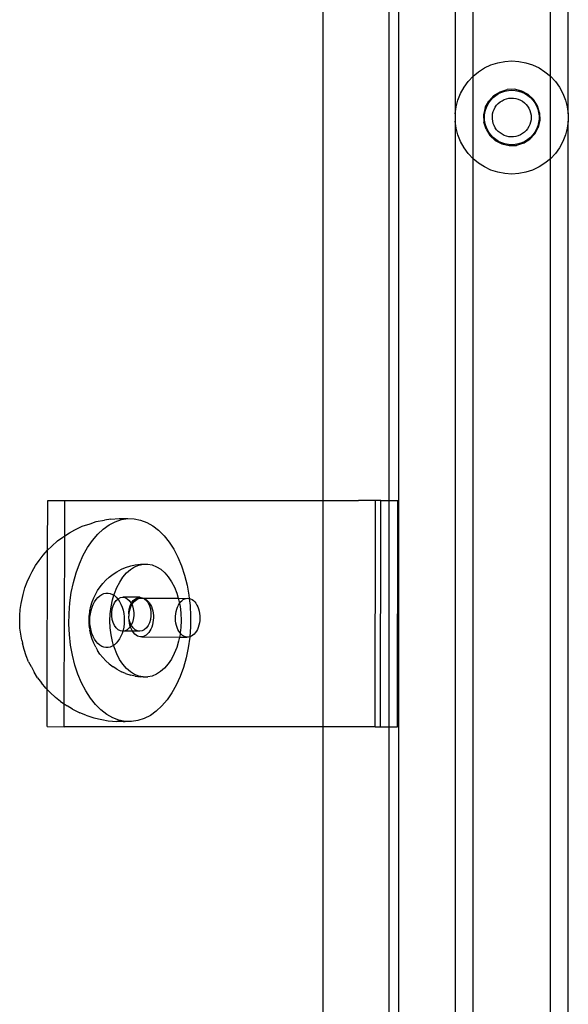
# Model space of a CAD drawing. Extents: x -2633 to 5555, y -3691 to 3918.
# Drawn here: x 18 to 115, y -2020 to -1846 of the extents above; entities that cross this region are included whole.
import ezdxf

# ---------------------------------------------------------------- set-up
doc = ezdxf.new("R2010")
doc.units = 0
doc.layers.get('0').update_dxf_attribs({"linetype": 'CONTINUOUS'})

msp = doc.modelspace()

# ---------------------------------------------------------------- linework, layer by layer
for p, q in [((111.8, -1855.67), (111.81, -1612.39)), ((114.93, -1862.33), (114.95, -1611.78)), ((84.95, -1640.71), (84.95, -2090.07)), ((94.95, -1640.71), (94.97, -1862.33)), ((98.11, -1855.67), (98.1, -1640.71)), ((71.61, -1930.72), (71.61, -1800.73)), ((83.27, -1930.73), (83.27, -1800.73)), ((102.47, -1853.27), (103.7, -1853.04)), ((103.7, -1853.04), (104.95, -1852.96)), ((104.95, -1852.96), (106.21, -1853.04)), ((106.21, -1853.04), (107.44, -1853.27)), ((99.07, -1854.87), (100.13, -1854.2)), ((100.13, -1854.2), (101.27, -1853.66)), ((101.27, -1853.66), (102.47, -1853.27)), ((107.44, -1853.27), (108.63, -1853.66)), ((108.63, -1853.66), (109.77, -1854.2)), ((109.77, -1854.2), (110.83, -1854.87)), ((97.25, -1856.59), (98.11, -1855.67)), ((98.11, -1855.67), (99.07, -1854.87)), ((98.11, -1870.25), (98.11, -1855.67)), ((110.83, -1854.87), (111.8, -1855.67)), ((111.8, -1855.67), (112.66, -1856.59)), ((111.8, -1870.25), (111.8, -1855.67)), ((95.9, -1858.7), (96.51, -1857.6)), ((96.51, -1857.6), (97.25, -1856.59)), ((102.89, -1858.41), (104.13, -1858.03)), ((103.18, -1858.47), (103.75, -1858.28)), ((103.75, -1858.28), (104.35, -1858.17)), ((105.44, -1857.98), (104.13, -1858.03)), ((104.35, -1858.17), (104.95, -1858.13)), ((104.95, -1858.13), (105.56, -1858.17)), ((106.71, -1858.28), (105.44, -1857.98)), ((105.56, -1858.17), (106.15, -1858.28)), ((106.15, -1858.28), (106.73, -1858.47)), ((107.86, -1858.89), (106.71, -1858.28)), ((112.66, -1856.59), (113.4, -1857.6)), ((113.4, -1857.6), (114, -1858.7)), ((95.13, -1861.09), (95.44, -1859.87)), ((95.44, -1859.87), (95.9, -1858.7)), ((100.27, -1861.2), (100.89, -1860.05)), ((100.88, -1860.37), (101.23, -1859.88)), ((100.89, -1860.05), (101.78, -1859.1)), ((101.23, -1859.88), (101.65, -1859.44)), ((101.65, -1859.44), (102.11, -1859.05)), ((101.78, -1859.1), (102.89, -1858.41)), ((102.11, -1859.05), (102.63, -1858.73)), ((102.63, -1858.73), (103.18, -1858.47)), ((102.88, -1860.22), (103.23, -1859.99)), ((103.23, -1859.99), (103.61, -1859.8)), ((103.61, -1859.8), (104.01, -1859.66)), ((104.01, -1859.66), (104.42, -1859.56)), ((104.42, -1859.56), (104.84, -1859.53)), ((104.84, -1859.53), (105.27, -1859.54)), ((105.27, -1859.54), (105.68, -1859.6)), ((105.68, -1859.6), (106.09, -1859.72)), ((106.09, -1859.72), (106.48, -1859.88)), ((106.48, -1859.88), (106.85, -1860.09)), ((106.73, -1858.47), (107.28, -1858.73)), ((107.28, -1858.73), (107.79, -1859.05)), ((107.79, -1859.05), (108.26, -1859.44)), ((108.81, -1859.78), (107.86, -1858.89)), ((108.26, -1859.44), (108.67, -1859.88)), ((108.67, -1859.88), (109.03, -1860.37)), ((109.5, -1860.89), (108.81, -1859.78)), ((114, -1858.7), (114.46, -1859.87)), ((114.46, -1859.87), (114.78, -1861.09)), ((94.97, -1862.33), (95.13, -1861.09)), ((100.27, -1861.2), (99.98, -1862.47)), ((100.21, -1862.06), (100.36, -1861.47)), ((100.36, -1861.47), (100.58, -1860.9)), ((100.58, -1860.9), (100.88, -1860.37)), ((101.68, -1861.92), (101.83, -1861.53)), ((101.83, -1861.53), (102.03, -1861.15)), ((102.03, -1861.15), (102.27, -1860.81)), ((102.27, -1860.81), (102.56, -1860.5)), ((102.56, -1860.5), (102.88, -1860.22)), ((106.85, -1860.09), (107.18, -1860.35)), ((107.18, -1860.35), (107.49, -1860.64)), ((107.49, -1860.64), (107.75, -1860.97)), ((107.75, -1860.97), (107.98, -1861.33)), ((107.98, -1861.33), (108.15, -1861.71)), ((108.15, -1861.71), (108.28, -1862.12)), ((109.03, -1860.37), (109.32, -1860.9)), ((109.32, -1860.9), (109.54, -1861.47)), ((109.88, -1862.14), (109.5, -1860.89)), ((109.54, -1861.47), (109.69, -1862.06)), ((114.78, -1861.09), (114.93, -1862.33)), ((94.97, -1862.33), (94.97, -1863.59)), ((99.98, -1862.47), (100.02, -1863.78)), ((100.13, -1862.66), (100.21, -1862.06)), ((100.13, -1863.26), (100.13, -1862.66)), ((100.21, -1863.86), (100.13, -1863.26)), ((101.52, -1862.75), (101.57, -1862.33)), ((101.52, -1863.18), (101.52, -1862.75)), ((101.58, -1863.6), (101.52, -1863.18)), ((101.57, -1862.33), (101.68, -1861.92)), ((108.28, -1862.12), (108.36, -1862.53)), ((108.36, -1863.38), (108.29, -1863.79)), ((108.36, -1862.53), (108.39, -1862.96)), ((108.39, -1862.96), (108.36, -1863.38)), ((109.93, -1863.45), (109.63, -1864.72)), ((109.69, -1862.06), (109.77, -1862.66)), ((109.77, -1863.26), (109.69, -1863.86)), ((109.77, -1862.66), (109.77, -1863.26)), ((109.88, -1862.14), (109.93, -1863.45)), ((114.93, -1862.33), (114.93, -1863.59)), ((94.97, -1863.59), (94.95, -2090.07)), ((95.13, -1864.83), (94.97, -1863.59)), ((95.44, -1866.05), (95.13, -1864.83)), ((100.4, -1865.03), (100.02, -1863.78)), ((100.36, -1864.45), (100.21, -1863.86)), ((100.58, -1865.01), (100.36, -1864.45)), ((100.4, -1865.03), (101.09, -1866.13)), ((100.88, -1865.55), (100.58, -1865.01)), ((101.68, -1864.01), (101.58, -1863.6)), ((101.83, -1864.4), (101.68, -1864.01)), ((102.03, -1864.77), (101.83, -1864.4)), ((102.28, -1865.12), (102.03, -1864.77)), ((102.56, -1865.43), (102.28, -1865.12)), ((107.49, -1865.27), (107.19, -1865.57)), ((107.76, -1864.94), (107.49, -1865.27)), ((107.98, -1864.58), (107.76, -1864.94)), ((108.16, -1864.2), (107.98, -1864.58)), ((108.29, -1863.79), (108.16, -1864.2)), ((109.02, -1865.87), (109.63, -1864.72)), ((109.32, -1865.01), (109.03, -1865.55)), ((109.54, -1864.45), (109.32, -1865.01)), ((109.69, -1863.86), (109.54, -1864.45)), ((114.78, -1864.83), (114.46, -1866.05)), ((114.93, -1863.59), (114.78, -1864.83)), ((114.95, -2114.14), (114.93, -1863.59)), ((95.9, -1867.22), (95.44, -1866.05)), ((101.23, -1866.04), (100.88, -1865.55)), ((101.09, -1866.13), (102.04, -1867.03)), ((101.65, -1866.48), (101.23, -1866.04)), ((102.11, -1866.86), (101.65, -1866.48)), ((102.63, -1867.19), (102.11, -1866.86)), ((102.88, -1865.7), (102.56, -1865.43)), ((103.24, -1865.94), (102.88, -1865.7)), ((103.62, -1866.13), (103.24, -1865.94)), ((104.02, -1866.27), (103.62, -1866.13)), ((104.43, -1866.36), (104.02, -1866.27)), ((104.85, -1866.39), (104.43, -1866.36)), ((105.27, -1866.38), (104.85, -1866.39)), ((105.69, -1866.32), (105.27, -1866.38)), ((106.1, -1866.2), (105.69, -1866.32)), ((106.49, -1866.03), (106.1, -1866.2)), ((106.85, -1865.82), (106.49, -1866.03)), ((107.19, -1865.57), (106.85, -1865.82)), ((107.02, -1867.51), (108.13, -1866.82)), ((107.79, -1866.86), (107.28, -1867.19)), ((108.26, -1866.48), (107.79, -1866.86)), ((108.13, -1866.82), (109.02, -1865.87)), ((108.67, -1866.04), (108.26, -1866.48)), ((109.03, -1865.55), (108.67, -1866.04)), ((114.46, -1866.05), (114, -1867.22)), ((96.51, -1868.32), (95.9, -1867.22)), ((97.25, -1869.33), (96.51, -1868.32)), ((102.04, -1867.03), (103.19, -1867.64)), ((103.18, -1867.45), (102.63, -1867.19)), ((103.75, -1867.64), (103.18, -1867.45)), ((103.19, -1867.64), (104.47, -1867.94)), ((104.35, -1867.75), (103.75, -1867.64)), ((104.95, -1867.79), (104.35, -1867.75)), ((104.47, -1867.94), (105.77, -1867.89)), ((105.56, -1867.75), (104.95, -1867.79)), ((106.15, -1867.64), (105.56, -1867.75)), ((107.02, -1867.51), (105.77, -1867.89)), ((106.73, -1867.45), (106.15, -1867.64)), ((107.28, -1867.19), (106.73, -1867.45)), ((113.4, -1868.32), (112.66, -1869.33)), ((114, -1867.22), (113.4, -1868.32)), ((98.11, -1870.25), (97.25, -1869.33)), ((98.1, -2090.07), (98.11, -1870.25)), ((99.07, -1871.05), (98.11, -1870.25)), ((111.8, -1870.25), (110.83, -1871.05)), ((112.66, -1869.33), (111.8, -1870.25)), ((111.81, -2113.53), (111.8, -1870.25)), ((100.13, -1871.72), (99.07, -1871.05)), ((101.27, -1872.26), (100.13, -1871.72)), ((109.77, -1871.72), (108.63, -1872.26)), ((110.83, -1871.05), (109.77, -1871.72)), ((102.47, -1872.65), (101.27, -1872.26)), ((103.7, -1872.88), (102.47, -1872.65)), ((104.95, -1872.96), (103.7, -1872.88)), ((106.21, -1872.88), (104.95, -1872.96)), ((107.44, -1872.65), (106.21, -1872.88)), ((108.63, -1872.26), (107.44, -1872.65)), ((22.84, -1939.51), (22.88, -1930.71)), ((22.88, -1930.71), (25.91, -1930.72)), ((25.89, -1936.97), (25.91, -1930.72)), ((25.91, -1930.72), (71.61, -1930.72)), ((71.61, -1930.72), (77.84, -1930.72)), ((71.61, -1970.73), (71.61, -1930.72)), ((80.87, -1930.73), (77.84, -1930.72)), ((80.81, -1970.73), (80.87, -1930.73)), ((81.81, -1930.72), (80.87, -1930.73)), ((81.71, -1970.72), (81.81, -1930.72)), ((81.81, -1930.72), (83.27, -1930.73)), ((83.27, -1930.73), (84.83, -1930.73)), ((83.27, -1970.73), (83.27, -1930.73)), ((84.74, -1970.73), (84.83, -1930.73)), ((29, -1935.27), (30.38, -1934.81)), ((30.38, -1934.81), (31.47, -1934.45)), ((31.47, -1934.45), (32.93, -1934.17)), ((34.04, -1934), (32.93, -1934.17)), ((33.74, -1935.02), (34.82, -1934.46)), ((34.04, -1934), (35.54, -1933.91)), ((34.82, -1934.46), (35.93, -1934.1)), ((35.54, -1933.91), (37.05, -1933.92)), ((35.93, -1934.1), (37.05, -1933.92)), ((37.05, -1933.92), (38.18, -1933.95)), ((38.18, -1933.95), (39.3, -1934.17)), ((39.3, -1934.17), (40.4, -1934.59)), ((40.4, -1934.59), (41.46, -1935.19)), ((25.89, -1936.97), (26.71, -1936.42)), ((26.71, -1936.42), (27.69, -1935.91)), ((27.69, -1935.91), (29, -1935.27)), ((30.79, -1937.76), (31.72, -1936.68)), ((31.72, -1936.68), (32.7, -1935.76)), ((32.7, -1935.76), (33.74, -1935.02)), ((41.46, -1935.19), (42.48, -1935.98)), ((42.48, -1935.98), (43.45, -1936.94)), ((23.64, -1938.77), (24.64, -1937.86)), ((24.64, -1937.86), (25.54, -1937.21)), ((25.54, -1937.21), (25.89, -1936.97)), ((25.82, -1966.7), (25.89, -1936.97)), ((29.94, -1939), (30.79, -1937.76)), ((43.45, -1936.94), (44.34, -1938.06)), ((44.34, -1938.06), (45.17, -1939.34)), ((22.1, -1940.39), (22.84, -1939.51)), ((22.81, -1964.14), (22.84, -1939.51)), ((22.84, -1939.51), (23.64, -1938.77)), ((29.16, -1940.38), (29.94, -1939)), ((45.17, -1939.34), (45.9, -1940.75)), ((20.73, -1942.23), (21.36, -1941.31)), ((21.36, -1941.31), (22.1, -1940.39)), ((27.9, -1943.5), (28.48, -1941.89)), ((28.48, -1941.89), (29.16, -1940.38)), ((45.9, -1940.75), (46.55, -1942.29)), ((19.7, -1944.1), (20.15, -1943.25)), ((20.15, -1943.25), (20.73, -1942.23)), ((27.42, -1945.21), (27.9, -1943.5)), ((34.46, -1943.74), (35.12, -1943.32)), ((35.12, -1943.32), (35.94, -1942.88)), ((35.94, -1942.88), (36.67, -1942.58)), ((36.18, -1944.27), (36.82, -1943.53)), ((36.67, -1942.58), (37.58, -1942.28)), ((36.82, -1943.53), (37.52, -1942.92)), ((37.52, -1942.92), (38.25, -1942.45)), ((37.58, -1942.28), (38.35, -1942.12)), ((38.25, -1942.45), (39.02, -1942.13)), ((38.35, -1942.12), (39.32, -1941.97)), ((39.02, -1942.13), (39.8, -1941.97)), ((39.32, -1941.97), (39.8, -1941.97)), ((39.8, -1941.97), (40.11, -1941.96)), ((40.11, -1941.96), (40.59, -1941.97)), ((40.59, -1941.97), (41.38, -1942.12)), ((41.38, -1942.12), (42.14, -1942.43)), ((42.14, -1942.43), (42.88, -1942.88)), ((42.88, -1942.88), (43.57, -1943.48)), ((43.57, -1943.48), (44.21, -1944.22)), ((46.55, -1942.29), (47.09, -1943.93)), ((18.85, -1946.18), (19.24, -1945.1)), ((19.24, -1945.1), (19.7, -1944.1)), ((27.05, -1946.99), (27.42, -1945.21)), ((32.64, -1945.42), (33.18, -1944.8)), ((33.18, -1944.8), (33.76, -1944.28)), ((33.76, -1944.28), (34.46, -1943.74)), ((35.1, -1946.1), (35.61, -1945.13)), ((35.61, -1945.13), (36.18, -1944.27)), ((44.21, -1944.22), (44.78, -1945.07)), ((44.78, -1945.07), (45.29, -1946.04)), ((47.09, -1943.93), (47.53, -1945.66)), ((18.53, -1947.33), (18.85, -1946.18)), ((26.79, -1948.82), (27.05, -1946.99)), ((31.38, -1947.24), (31.7, -1946.66)), ((31.7, -1946.66), (32.14, -1945.99)), ((32.14, -1945.99), (32.64, -1945.42)), ((32.81, -1947.17), (33.19, -1947.09)), ((33.19, -1947.09), (33.57, -1947.09)), ((33.57, -1947.09), (33.95, -1947.16)), ((34.68, -1947.17), (35.1, -1946.1)), ((45.29, -1946.04), (45.71, -1947.1)), ((45.71, -1947.1), (45.97, -1948)), ((47.53, -1945.66), (47.85, -1947.45)), ((18.18, -1948.91), (18.4, -1947.86)), ((18.4, -1947.86), (18.53, -1947.33)), ((26.65, -1950.69), (26.79, -1948.82)), ((30.51, -1949.42), (30.74, -1948.64)), ((30.74, -1948.64), (31.03, -1947.91)), ((30.92, -1949.09), (31.17, -1948.62)), ((31.03, -1947.91), (31.38, -1947.24)), ((31.17, -1948.62), (31.45, -1948.2)), ((31.45, -1948.2), (31.75, -1947.84)), ((31.75, -1947.84), (32.09, -1947.55)), ((32.09, -1947.55), (32.44, -1947.32)), ((32.44, -1947.32), (32.81, -1947.17)), ((33.95, -1947.16), (34.32, -1947.31)), ((34.09, -1949.5), (34.34, -1948.31)), ((34.32, -1947.31), (34.59, -1947.48)), ((34.34, -1948.31), (34.59, -1947.48)), ((34.45, -1949.32), (34.7, -1948.81)), ((34.59, -1947.48), (34.68, -1947.17)), ((34.59, -1947.48), (34.68, -1947.53)), ((34.68, -1947.53), (35.01, -1947.82)), ((34.7, -1948.81), (35, -1948.39)), ((35, -1948.39), (35.29, -1948.14)), ((35.01, -1947.82), (35.29, -1948.14)), ((35.29, -1948.14), (35.36, -1948.08)), ((35.29, -1948.14), (35.32, -1948.18)), ((35.32, -1948.18), (35.6, -1948.59)), ((35.36, -1948.08), (35.75, -1947.89)), ((35.6, -1948.59), (35.84, -1949.06)), ((35.75, -1947.89), (36.16, -1947.82)), ((36.16, -1947.82), (36.56, -1947.88)), ((39.18, -1947.83), (36.16, -1947.82)), ((36.56, -1947.88), (36.95, -1948.08)), ((36.95, -1948.08), (37.31, -1948.39)), ((37.31, -1948.39), (37.61, -1948.81)), ((37.61, -1948.81), (37.67, -1948.93)), ((37.67, -1948.93), (37.72, -1948.83)), ((37.72, -1948.83), (38.02, -1948.41)), ((37.77, -1949.17), (37.96, -1948.87)), ((37.96, -1948.87), (38.16, -1948.6)), ((38.02, -1948.41), (38.38, -1948.09)), ((38.16, -1948.6), (38.39, -1948.38)), ((38.38, -1948.09), (38.77, -1947.9)), ((38.39, -1948.38), (38.63, -1948.2)), ((38.63, -1948.2), (38.89, -1948.07)), ((38.77, -1947.9), (39.18, -1947.83)), ((38.89, -1948.07), (39.15, -1947.99)), ((39.15, -1947.99), (39.41, -1947.96)), ((39.18, -1947.83), (39.59, -1947.9)), ((39.41, -1947.96), (39.68, -1947.98)), ((39.59, -1947.9), (39.68, -1947.98)), ((39.68, -1947.98), (39.72, -1947.96)), ((39.72, -1947.96), (39.89, -1948.04)), ((39.72, -1947.96), (45.97, -1948)), ((39.89, -1948.04), (39.94, -1948.06)), ((39.94, -1948.06), (39.98, -1948.09)), ((39.98, -1948.09), (40.33, -1948.4)), ((39.98, -1948.09), (40.19, -1948.18)), ((40.19, -1948.18), (40.44, -1948.36)), ((40.33, -1948.4), (40.64, -1948.82)), ((40.44, -1948.36), (40.66, -1948.58)), ((40.64, -1948.82), (40.88, -1949.33)), ((40.66, -1948.58), (40.87, -1948.84)), ((40.87, -1948.84), (41.05, -1949.15)), ((45.97, -1948), (46.04, -1948.23)), ((45.97, -1948), (47.37, -1948.04)), ((46.04, -1948.23), (46.18, -1948.92)), ((46.18, -1948.92), (46.39, -1948.65)), ((46.39, -1948.65), (46.61, -1948.43)), ((46.61, -1948.43), (46.86, -1948.25)), ((46.86, -1948.25), (47.11, -1948.12)), ((47.11, -1948.12), (47.37, -1948.04)), ((47.37, -1948.04), (47.64, -1948.01)), ((47.64, -1948.01), (47.9, -1948.03)), ((47.85, -1947.45), (47.9, -1948.03)), ((47.9, -1948.03), (48.16, -1948.11)), ((47.9, -1948.03), (48.06, -1949.29)), ((48.16, -1948.11), (48.42, -1948.23)), ((48.42, -1948.23), (48.66, -1948.41)), ((48.66, -1948.41), (48.89, -1948.63)), ((48.89, -1948.63), (49.09, -1948.89)), ((17.94, -1951.08), (18.03, -1949.98)), ((18.03, -1949.98), (18.18, -1948.91)), ((30.22, -1951.2), (30.31, -1950.47)), ((30.31, -1950.47), (30.34, -1950.24)), ((30.34, -1950.24), (30.51, -1949.42)), ((30.44, -1950.73), (30.55, -1950.15)), ((30.55, -1950.15), (30.72, -1949.6)), ((30.72, -1949.6), (30.92, -1949.09)), ((33.95, -1950.74), (34.09, -1949.5)), ((34.2, -1950.51), (34.29, -1949.9)), ((34.2, -1951.14), (34.2, -1950.51)), ((34.29, -1949.9), (34.45, -1949.32)), ((35.84, -1949.06), (36.04, -1949.57)), ((36.04, -1949.57), (36.2, -1950.11)), ((36.2, -1950.11), (36.32, -1950.69)), ((37.22, -1950.52), (37.31, -1949.91)), ((37.26, -1951.1), (37.22, -1950.52)), ((37.3, -1950.68), (37.37, -1950.27)), ((37.31, -1949.91), (37.48, -1949.33)), ((37.37, -1950.27), (37.48, -1949.88)), ((37.48, -1949.33), (37.67, -1948.93)), ((37.48, -1949.88), (37.61, -1949.51)), ((37.61, -1949.51), (37.77, -1949.17)), ((37.67, -1948.93), (37.77, -1949.17)), ((37.77, -1949.17), (37.86, -1949.32)), ((37.86, -1949.32), (38.02, -1949.89)), ((38.02, -1949.89), (38.11, -1950.5)), ((38.11, -1950.5), (38.11, -1951.13)), ((40.88, -1949.33), (41.04, -1949.9)), ((41.04, -1949.9), (41.13, -1950.51)), ((41.05, -1949.15), (41.22, -1949.48)), ((41.13, -1950.51), (41.13, -1951.14)), ((41.22, -1949.48), (41.35, -1949.85)), ((41.35, -1949.85), (41.45, -1950.24)), ((41.45, -1950.24), (41.52, -1950.64)), ((45.52, -1950.73), (45.6, -1950.32)), ((45.6, -1950.32), (45.7, -1949.93)), ((45.7, -1949.93), (45.83, -1949.56)), ((45.83, -1949.56), (45.99, -1949.22)), ((45.99, -1949.22), (46.18, -1948.92)), ((46.18, -1948.92), (46.29, -1949.42)), ((46.29, -1949.42), (46.43, -1950.66)), ((48.06, -1949.29), (48.16, -1951.17)), ((49.09, -1948.89), (49.28, -1949.2)), ((49.28, -1949.2), (49.44, -1949.53)), ((49.44, -1949.53), (49.57, -1949.9)), ((49.57, -1949.9), (49.68, -1950.29)), ((49.68, -1950.29), (49.75, -1950.69)), ((17.93, -1952.19), (17.94, -1951.08)), ((17.98, -1953.29), (17.93, -1952.19)), ((26.62, -1952.57), (26.65, -1950.69)), ((30.19, -1951.94), (30.22, -1951.2)), ((30.22, -1952.67), (30.19, -1951.94)), ((30.34, -1951.93), (30.36, -1951.32)), ((30.36, -1952.53), (30.34, -1951.93)), ((30.36, -1951.32), (30.44, -1950.73)), ((33.89, -1951.99), (33.95, -1950.74)), ((33.94, -1953.24), (33.89, -1951.99)), ((34.28, -1951.75), (34.2, -1951.14)), ((34.45, -1952.32), (34.28, -1951.75)), ((34.69, -1952.83), (34.45, -1952.32)), ((36.32, -1950.69), (36.39, -1951.28)), ((36.39, -1951.28), (36.42, -1951.89)), ((36.42, -1951.89), (36.39, -1952.49)), ((37.22, -1951.15), (37.26, -1951.1)), ((37.25, -1951.38), (37.22, -1951.15)), ((37.25, -1951.52), (37.25, -1951.38)), ((37.31, -1951.76), (37.25, -1951.52)), ((37.26, -1951.1), (37.3, -1950.68)), ((37.27, -1951.94), (37.31, -1951.76)), ((37.33, -1952.35), (37.27, -1951.94)), ((37.47, -1952.33), (37.31, -1951.76)), ((37.42, -1952.75), (37.33, -1952.35)), ((37.66, -1952.72), (37.47, -1952.33)), ((37.85, -1952.32), (37.66, -1952.72)), ((38.02, -1951.74), (37.85, -1952.32)), ((38.11, -1951.13), (38.02, -1951.74)), ((40.87, -1952.33), (40.63, -1952.84)), ((41.04, -1951.75), (40.87, -1952.33)), ((41.13, -1951.14), (41.04, -1951.75)), ((41.49, -1952.32), (41.4, -1952.72)), ((41.55, -1951.9), (41.49, -1952.32)), ((41.52, -1950.64), (41.57, -1951.06)), ((41.57, -1951.48), (41.55, -1951.9)), ((41.57, -1951.06), (41.57, -1951.48)), ((45.47, -1951.57), (45.48, -1951.15)), ((45.5, -1951.99), (45.47, -1951.57)), ((45.48, -1951.15), (45.52, -1950.73)), ((45.56, -1952.4), (45.5, -1951.99)), ((46.43, -1950.66), (46.48, -1951.91)), ((46.48, -1951.91), (46.43, -1953.16)), ((48.16, -1951.17), (48.13, -1953.05)), ((49.77, -1951.95), (49.72, -1952.37)), ((49.75, -1950.69), (49.79, -1951.11)), ((49.8, -1951.53), (49.77, -1951.95)), ((49.79, -1951.11), (49.8, -1951.53)), ((18.11, -1954.37), (17.98, -1953.29)), ((26.72, -1954.44), (26.62, -1952.57)), ((30.22, -1952.67), (30.24, -1952.8)), ((30.31, -1953.4), (30.24, -1952.8)), ((30.31, -1953.4), (30.34, -1953.65)), ((30.51, -1954.47), (30.34, -1953.65)), ((30.43, -1953.13), (30.36, -1952.53)), ((30.55, -1953.7), (30.43, -1953.13)), ((30.71, -1954.25), (30.55, -1953.7)), ((34.09, -1954.48), (33.94, -1953.24)), ((34.99, -1953.25), (34.69, -1952.83)), ((35.35, -1953.56), (34.99, -1953.25)), ((35.74, -1953.75), (35.35, -1953.56)), ((36.15, -1953.82), (35.74, -1953.75)), ((36.15, -1953.82), (36.04, -1954.22)), ((36.2, -1953.67), (36.15, -1953.82)), ((36.56, -1953.75), (36.15, -1953.82)), ((37.88, -1953.83), (36.15, -1953.82)), ((36.32, -1953.09), (36.2, -1953.67)), ((36.39, -1952.49), (36.32, -1953.09)), ((36.95, -1953.56), (36.56, -1953.75)), ((37.3, -1953.24), (36.95, -1953.56)), ((37.49, -1952.98), (37.3, -1953.24)), ((37.49, -1952.98), (37.42, -1952.75)), ((37.61, -1952.82), (37.49, -1952.98)), ((37.54, -1953.13), (37.49, -1952.98)), ((37.69, -1953.48), (37.54, -1953.13)), ((37.66, -1952.72), (37.61, -1952.82)), ((37.71, -1952.84), (37.66, -1952.72)), ((37.86, -1953.8), (37.69, -1953.48)), ((38.02, -1953.26), (37.71, -1952.84)), ((37.88, -1953.83), (37.86, -1953.8)), ((39.17, -1953.83), (37.88, -1953.83)), ((38.06, -1954.08), (37.88, -1953.83)), ((38.37, -1953.57), (38.02, -1953.26)), ((38.27, -1954.33), (38.06, -1954.08)), ((38.76, -1953.77), (38.37, -1953.57)), ((39.17, -1953.83), (38.76, -1953.77)), ((39.58, -1953.76), (39.17, -1953.83)), ((39.97, -1953.57), (39.58, -1953.76)), ((40.33, -1953.26), (39.97, -1953.57)), ((40.63, -1952.84), (40.33, -1953.26)), ((40.77, -1954.06), (40.55, -1954.31)), ((40.96, -1953.77), (40.77, -1954.06)), ((41.14, -1953.45), (40.96, -1953.77)), ((41.28, -1953.1), (41.14, -1953.45)), ((41.4, -1952.72), (41.28, -1953.1)), ((45.64, -1952.8), (45.56, -1952.4)), ((45.76, -1953.18), (45.64, -1952.8)), ((45.91, -1953.53), (45.76, -1953.18)), ((46.08, -1953.85), (45.91, -1953.53)), ((46.28, -1954.13), (46.08, -1953.85)), ((46.43, -1953.16), (46.28, -1954.13)), ((48.13, -1953.05), (48.03, -1954.82)), ((49.19, -1953.82), (48.99, -1954.11)), ((49.36, -1953.5), (49.19, -1953.82)), ((49.51, -1953.15), (49.36, -1953.5)), ((49.63, -1952.77), (49.51, -1953.15)), ((49.72, -1952.37), (49.63, -1952.77)), ((18.3, -1955.43), (18.11, -1954.37)), ((18.3, -1955.43), (18.42, -1955.94)), ((26.93, -1956.29), (26.72, -1954.44)), ((30.74, -1955.24), (30.51, -1954.47)), ((30.92, -1954.76), (30.71, -1954.25)), ((31.03, -1955.97), (30.74, -1955.24)), ((31.16, -1955.23), (30.92, -1954.76)), ((31.44, -1955.64), (31.16, -1955.23)), ((31.75, -1955.99), (31.44, -1955.64)), ((34.33, -1955.67), (34.09, -1954.48)), ((34.53, -1956.35), (34.33, -1955.67)), ((35.31, -1955.62), (35, -1955.97)), ((35.59, -1955.2), (35.31, -1955.62)), ((35.83, -1954.73), (35.59, -1955.2)), ((36.04, -1954.22), (35.83, -1954.73)), ((38.51, -1954.53), (38.27, -1954.33)), ((38.76, -1954.68), (38.51, -1954.53)), ((39.01, -1954.78), (38.76, -1954.68)), ((39.28, -1954.83), (39.01, -1954.78)), ((39.54, -1954.82), (39.28, -1954.83)), ((39.81, -1954.77), (39.54, -1954.82)), ((39.54, -1954.82), (46.18, -1954.87)), ((40.07, -1954.66), (39.81, -1954.77)), ((40.31, -1954.51), (40.07, -1954.66)), ((40.55, -1954.31), (40.31, -1954.51)), ((46.03, -1955.59), (45.7, -1956.73)), ((46.18, -1954.87), (46.03, -1955.59)), ((46.28, -1954.4), (46.18, -1954.87)), ((46.18, -1954.87), (47.5, -1954.88)), ((46.31, -1954.17), (46.28, -1954.13)), ((46.31, -1954.17), (46.28, -1954.4)), ((46.5, -1954.38), (46.31, -1954.17)), ((46.73, -1954.57), (46.5, -1954.38)), ((46.98, -1954.73), (46.73, -1954.57)), ((47.24, -1954.83), (46.98, -1954.73)), ((47.5, -1954.88), (47.24, -1954.83)), ((47.77, -1954.87), (47.5, -1954.88)), ((47.99, -1954.91), (47.73, -1956.75)), ((48.03, -1954.82), (47.77, -1954.87)), ((48.03, -1954.82), (47.99, -1954.91)), ((48.29, -1954.71), (48.03, -1954.82)), ((48.54, -1954.56), (48.29, -1954.71)), ((48.77, -1954.36), (48.54, -1954.56)), ((48.99, -1954.11), (48.77, -1954.36)), ((18.71, -1957.09), (18.42, -1955.94)), ((19.08, -1958.19), (18.71, -1957.09)), ((27.26, -1958.08), (26.93, -1956.29)), ((31.37, -1956.63), (31.03, -1955.97)), ((31.37, -1956.63), (31.69, -1957.23)), ((32.13, -1957.89), (31.69, -1957.23)), ((32.08, -1956.28), (31.75, -1955.99)), ((32.43, -1956.51), (32.08, -1956.28)), ((32.8, -1956.65), (32.43, -1956.51)), ((33.18, -1956.73), (32.8, -1956.65)), ((33.56, -1956.72), (33.18, -1956.73)), ((33.94, -1956.65), (33.56, -1956.72)), ((34.31, -1956.49), (33.94, -1956.65)), ((34.53, -1956.35), (34.31, -1956.49)), ((34.67, -1956.27), (34.53, -1956.35)), ((34.67, -1956.8), (34.53, -1956.35)), ((35, -1955.97), (34.67, -1956.27)), ((35.09, -1957.86), (34.67, -1956.8)), ((45.7, -1956.73), (45.27, -1957.79)), ((47.73, -1956.75), (47.36, -1958.53)), ((19.51, -1959.22), (19.08, -1958.19)), ((19.51, -1959.22), (19.94, -1960.05)), ((27.69, -1959.81), (27.26, -1958.08)), ((32.13, -1957.89), (32.62, -1958.46)), ((33.16, -1959.09), (32.62, -1958.46)), ((33.75, -1959.59), (33.16, -1959.09)), ((35.59, -1958.82), (35.09, -1957.86)), ((36.17, -1959.68), (35.59, -1958.82)), ((44.77, -1958.77), (44.19, -1959.63)), ((45.27, -1957.79), (44.77, -1958.77)), ((47.36, -1958.53), (46.88, -1960.23)), ((20, -1960.16), (19.94, -1960.05)), ((20, -1960.16), (20.49, -1961.1)), ((28.24, -1961.45), (27.69, -1959.81)), ((33.75, -1959.59), (34.44, -1960.15)), ((35.11, -1960.56), (34.44, -1960.15)), ((35.11, -1960.56), (35.92, -1961.01)), ((36.65, -1961.3), (35.92, -1961.01)), ((36.81, -1960.41), (36.17, -1959.68)), ((37.5, -1961.01), (36.81, -1960.41)), ((38.23, -1961.47), (37.5, -1961.01)), ((42.86, -1960.98), (42.12, -1961.45)), ((43.55, -1960.37), (42.86, -1960.98)), ((44.19, -1959.63), (43.55, -1960.37)), ((46.88, -1960.23), (46.3, -1961.85)), ((21.1, -1962.05), (20.49, -1961.1)), ((21.1, -1962.05), (21.81, -1962.97)), ((28.88, -1962.98), (28.24, -1961.45)), ((36.65, -1961.3), (37.56, -1961.62)), ((38.33, -1961.77), (37.56, -1961.62)), ((39, -1961.78), (38.23, -1961.47)), ((38.33, -1961.77), (39.29, -1961.93)), ((39.78, -1961.93), (39, -1961.78)), ((39.78, -1961.93), (39.29, -1961.93)), ((39.78, -1961.93), (40.57, -1961.93)), ((41.36, -1961.76), (40.57, -1961.93)), ((42.12, -1961.45), (41.36, -1961.76)), ((46.3, -1961.85), (45.62, -1963.35)), ((22.54, -1963.88), (21.81, -1962.97)), ((22.81, -1964.14), (22.54, -1963.88)), ((22.79, -1970.71), (22.81, -1964.14)), ((23.32, -1964.65), (22.81, -1964.14)), ((29.62, -1964.4), (28.88, -1962.98)), ((30.44, -1965.67), (29.62, -1964.4)), ((45.62, -1963.35), (44.85, -1964.73)), ((23.32, -1964.65), (24.29, -1965.57)), ((25.17, -1966.25), (24.29, -1965.57)), ((25.17, -1966.25), (25.82, -1966.7)), ((31.34, -1966.8), (30.44, -1965.67)), ((43.99, -1965.97), (43.07, -1967.06)), ((44.85, -1964.73), (43.99, -1965.97)), ((25.81, -1970.72), (25.82, -1966.7)), ((25.82, -1966.7), (26.32, -1967.05)), ((27.29, -1967.6), (26.32, -1967.05)), ((27.29, -1967.6), (28.58, -1968.26)), ((32.3, -1967.76), (31.34, -1966.8)), ((33.32, -1968.55), (32.3, -1967.76)), ((42.08, -1967.98), (41.04, -1968.72)), ((43.07, -1967.06), (42.08, -1967.98)), ((29.63, -1968.66), (28.58, -1968.26)), ((29.63, -1968.66), (31.03, -1969.15)), ((31.03, -1969.15), (32.48, -1969.45)), ((32.48, -1969.45), (33.59, -1969.67)), ((34.39, -1969.15), (33.32, -1968.55)), ((33.59, -1969.67), (35.09, -1969.78)), ((35.48, -1969.57), (34.39, -1969.15)), ((36.22, -1969.8), (35.09, -1969.78)), ((36.6, -1969.79), (35.48, -1969.57)), ((38.85, -1969.64), (37.73, -1969.81)), ((39.96, -1969.28), (38.85, -1969.64)), ((41.04, -1968.72), (39.96, -1969.28)), ((22.79, -1970.71), (25.81, -1970.72)), ((71.61, -1970.73), (25.81, -1970.72)), ((36.22, -1969.8), (36.6, -1969.79)), ((37.73, -1969.81), (36.6, -1969.79)), ((77.79, -1970.72), (71.61, -1970.73)), ((71.61, -2070.72), (71.61, -1970.73)), ((80.81, -1970.73), (77.79, -1970.72)), ((80.81, -1970.73), (81.71, -1970.72)), ((81.71, -1970.72), (83.27, -1970.73)), ((83.27, -1970.73), (84.74, -1970.73)), ((83.27, -2070.73), (83.27, -1970.73))]:
    msp.add_line(p, q)

doc.saveas('drawing.dxf')
